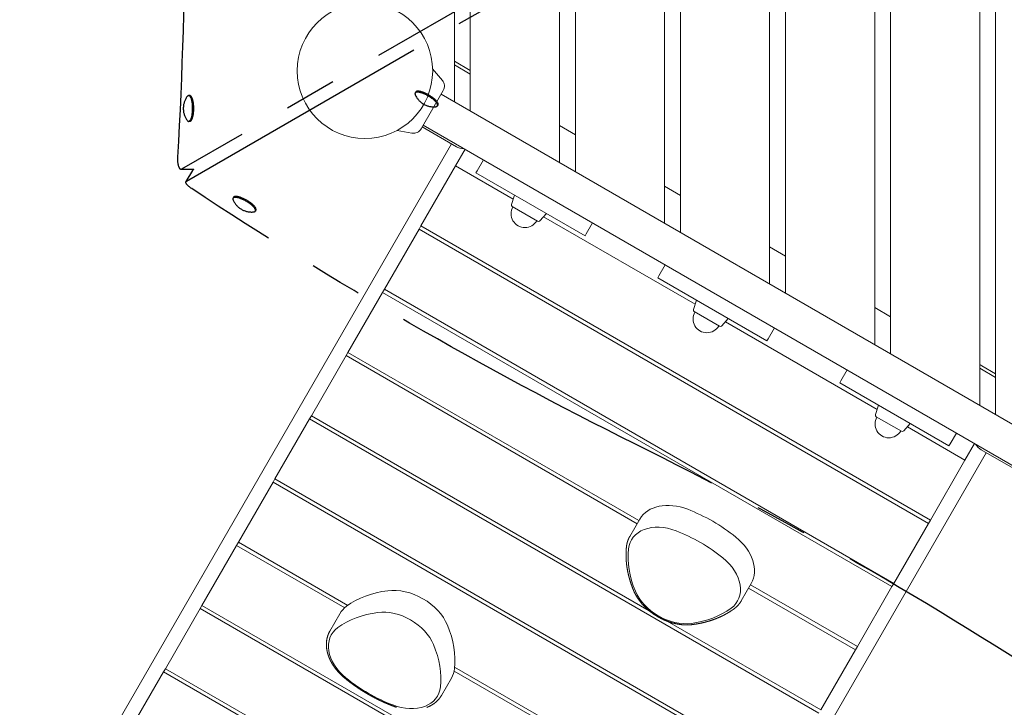
# Model space of a CAD drawing. Extents: x -7965 to 14176, y -5460 to 5113.
# Drawn here: x 5493 to 6430, y -1227 to -573 of the extents above; entities that cross this region are included whole.
import ezdxf

# ---------------------------------------------------------------- set-up
doc = ezdxf.new("R2010")
doc.units = 0
doc.header["$MEASUREMENT"] = 0
doc.linetypes.add('MITTE', pattern=[2, 1.25, -0.25, 0.25, -0.25])
doc.layers.add('B', color=3, linetype='Continuous')
doc.layers.add('DACH', color=4, linetype='MITTE')
doc.styles.add('KATALOG', font='Pluto Sans Light.otf')
doc.dimstyles.new('KATALOG', dxfattribs={"dimscale": 200, "dimtxt": 1.75, "dimasz": 1, "dimexe": 0, "dimexo": 0, "dimgap": 0.3, "dimtad": 1, "dimlfac": 0.001, "dimzin": 0, "dimtxsty": 'KATALOG', "dimblk1": 'KATPFEIL', "dimblk2": 'KATPFEIL', "dimsah": 1, "dimcen": 1, "dimse1": 1, "dimse2": 1, "dimclrd": 256, "dimclre": 256, "dimclrt": 3, "dimadec": 0, "dimazin": 0, "dimtfac": 1, "dimtmove": 0, "dimatfit": 3, "dimldrblk": 'KATPFEIL', "dimfxl": 0, "dimtvp": 1, "dimtolj": 1, "dimtzin": 0, "dimarcsym": 0})

# ---------------------------------------------------------------- blocks, each defined once
blk = doc.blocks.new('KATPFEIL')
at = {"layer": 'B', "ltscale": 1000}
for p, q in [((0, -1), (0, 1)), ((-1, 0), (0, 0)), ((1, 0), (0, 0))]:
    blk.add_line(p, q, dxfattribs=at)
blk = doc.blocks.new('*D17')
at = {"layer": 'B', "lineweight": -2, "transparency": 16777216}
blk.add_line((-7564.52, -5259.66), (12376.46, -5259.66), dxfattribs=at)
at = {"layer": 'DEFPOINTS', "color": 0, "transparency": 16777216}
for p in [(12576.46, 3495.93), (-7764.52, 2590.73), (12576.46, -5259.66)]:
    blk.add_point(p, dxfattribs=at)
at = {"layer": 'B', "lineweight": -2, "transparency": 16777216, "xscale": 200, "yscale": 200, "zscale": 200, "rotation": 180}
blk.add_blockref('KATPFEIL', (-7764.52, -5259.66), dxfattribs=at)
at = {"layer": 'B', "lineweight": -2, "transparency": 16777216, "xscale": 200, "yscale": 200, "zscale": 200}
blk.add_blockref('KATPFEIL', (12576.46, -5259.66), dxfattribs=at)
at = {"layer": 'B', "color": 3, "transparency": 16777216, "insert": (2405.97, -4978.34), "char_height": 350, "attachment_point": 5, "style": 'KATALOG'}
blk.add_mtext('\\A1;20,34', dxfattribs=at)
blk = doc.blocks.new('*D18')
at = {"layer": 'B', "lineweight": -2, "transparency": 16777216}
blk.add_line((-5761.5, -4659.66), (10879, -4659.66), dxfattribs=at)
at = {"layer": 'DEFPOINTS', "color": 0, "transparency": 16777216}
for p in [(11079, 2640.1), (-5961.5, 2015.96), (11079, -4659.66)]:
    blk.add_point(p, dxfattribs=at)
at = {"layer": 'B', "lineweight": -2, "transparency": 16777216, "xscale": 200, "yscale": 200, "zscale": 200, "rotation": 180}
blk.add_blockref('KATPFEIL', (-5961.5, -4659.66), dxfattribs=at)
at = {"layer": 'B', "lineweight": -2, "transparency": 16777216, "xscale": 200, "yscale": 200, "zscale": 200}
blk.add_blockref('KATPFEIL', (11079, -4659.66), dxfattribs=at)
at = {"layer": 'B', "color": 3, "transparency": 16777216, "insert": (2558.75, -4378.34), "char_height": 350, "attachment_point": 5, "style": 'KATALOG'}
blk.add_mtext('\\A1;17,04', dxfattribs=at)
blk = doc.blocks.new('*D19')
at = {"layer": 'B', "lineweight": -2, "transparency": 16777216}
blk.add_line((13376.46, -2164.16), (13376.46, 2856.4), dxfattribs=at)
at = {"layer": 'DEFPOINTS', "color": 0, "transparency": 16777216}
for p in [(10370.65, 3056.4), (13376.46, 3056.4), (728.74, -2364.16)]:
    blk.add_point(p, dxfattribs=at)
at = {"layer": 'B', "lineweight": -2, "transparency": 16777216, "xscale": 200, "yscale": 200, "zscale": 200}
for p, rotation in [((13376.46, 3056.4), 90), ((13376.46, -2364.16), 270)]:
    blk.add_blockref('KATPFEIL', p, dxfattribs=dict(at, rotation=rotation))
at = {"layer": 'B', "color": 3, "transparency": 16777216, "insert": (13095.14, 346.12), "char_height": 350, "attachment_point": 5, "rotation": 90, "style": 'KATALOG'}
blk.add_mtext('\\A1;5,42', dxfattribs=at)
blk = doc.blocks.new('*D20')
at = {"layer": 'B', "lineweight": -2, "transparency": 16777216}
blk.add_line((13976.46, -3659.66), (13976.46, 4712.93), dxfattribs=at)
at = {"layer": 'DEFPOINTS', "color": 0, "transparency": 16777216}
for p in [(10854.2, 4912.93), (13976.46, 4912.93), (728.74, -3859.66)]:
    blk.add_point(p, dxfattribs=at)
at = {"layer": 'B', "lineweight": -2, "transparency": 16777216, "xscale": 200, "yscale": 200, "zscale": 200}
for p, rotation in [((13976.46, 4912.93), 90), ((13976.46, -3859.66), 270)]:
    blk.add_blockref('KATPFEIL', p, dxfattribs=dict(at, rotation=rotation))
at = {"layer": 'B', "color": 3, "transparency": 16777216, "insert": (13695.14, 526.63), "char_height": 350, "attachment_point": 5, "rotation": 90, "style": 'KATALOG'}
blk.add_mtext('\\A1;8,77', dxfattribs=at)

msp = doc.modelspace()

# ---------------------------------------------------------------- linework, layer by layer
at = {"color": 0, "linetype": 'Continuous', "lineweight": 0}
for points in [[(6406.88, -939.495), (6406.88, 497.115)], [(6421.88, 505.775), (6421.88, -948.155)], [(6321.88, 448.04), (6321.88, -890.42)], [(6306.88, -881.76), (6306.88, 439.38)], [(6221.88, 390.305), (6221.88, -832.685)], [(6206.88, -824.025), (6206.88, 381.645)], [(6121.88, 332.57), (6121.88, -774.95)], [(6106.88, -766.29), (6106.88, 323.91)], [(6021.88, 274.835), (6021.88, -717.215)], [(6006.88, -708.555), (6006.88, 266.175)], [(5921.88, 217.1), (5921.88, -659.48)], [(5906.88, -650.82), (5906.88, 208.44)], [(5921.88, -620.798), (5906.88, -612.137)], [(5906.88, -615.601), (5921.88, -624.262)], [(5895.296, -630.29), (5886.031, -619.248)], [(5875.146, -676.377), (5896.146, -640.003)], [(5894.146, -643.468), (6458.794, -969.468)], [(5908.678, -693.427), (5876.146, -674.644)], [(5877.146, -672.912), (6441.794, -998.912)], [(6006.88, -673.336), (6021.88, -681.997)], [(5866.308, -680.497), (5852.113, -677.994)], [(5428.003, -1514.85), (5903.859, -690.644)], [(5916.983, -695.912), (5907.857, -711.719)], [(5874.873, -768.849), (5907.857, -711.719)], [(5907.857, -711.719), (5962.705, -743.386)], [(5934.303, -705.912), (5928.29, -716.328)], [(5927.178, -718.253), (5928.29, -716.328)], [(6031.101, -778.253), (5927.178, -718.253)], [(6106.88, -731.071), (6121.88, -739.732)], [(5961.074, -748.339), (5963.984, -739.503)], [(5961.861, -750.402), (5985.919, -764.291)], [(5988.099, -763.941), (5994.295, -757.003)], [(5991.572, -760.052), (6135.911, -843.386)], [(6038.226, -765.912), (6032.213, -776.328)], [(5840.122, -829.04), (5873.105, -771.91)], [(5874.873, -768.849), (5873.105, -771.91)], [(5873.105, -771.91), (6358.08, -1051.91)], [(6359.847, -1048.849), (5874.873, -768.849)], [(6031.101, -778.253), (6032.213, -776.328)], [(6206.88, -788.807), (6221.88, -797.467)], [(6107.508, -805.912), (6101.495, -816.328)], [(6100.383, -818.253), (6101.495, -816.328)], [(6204.307, -878.253), (6100.383, -818.253)], [(5805.37, -889.231), (5838.354, -832.102)], [(5840.122, -829.04), (5838.354, -832.102)], [(5838.354, -832.102), (6323.328, -1112.102)], [(6325.096, -1109.04), (5840.122, -829.04)], [(6134.279, -848.339), (6137.19, -839.503)], [(6135.066, -850.402), (6159.124, -864.291)], [(6306.88, -846.542), (6321.88, -855.202)], [(6161.304, -863.941), (6167.5, -857.003)], [(6164.777, -860.052), (6309.116, -943.386)], [(6211.432, -865.912), (6205.418, -876.328)], [(6204.307, -878.253), (6205.418, -876.328)], [(5805.37, -889.231), (5803.603, -892.293)], [(6082.434, -1049.194), (5805.37, -889.231)], [(5770.619, -949.422), (5803.603, -892.293)], [(5803.603, -892.293), (6080.666, -1052.256)], [(6280.714, -905.912), (6274.7, -916.328)], [(6408.72, -901.875), (6406.88, -900.812)], [(6406.88, -904.277), (6421.88, -912.937)], [(6408.72, -901.875), (6421.88, -909.473)], [(6273.589, -918.253), (6274.7, -916.328)], [(6377.512, -978.253), (6273.589, -918.253)], [(6307.484, -948.339), (6310.395, -939.503)], [(5735.868, -1009.613), (5768.851, -952.484)], [(5770.619, -949.422), (5768.851, -952.484)], [(5768.851, -952.484), (6253.826, -1232.484)], [(6092.227, -1135.102), (5770.619, -949.422)], [(6308.271, -950.402), (6332.329, -964.291)], [(6334.509, -963.941), (6340.706, -957.003)], [(6337.982, -960.052), (6392.831, -991.719)], [(6384.637, -965.912), (6378.623, -976.328)], [(6377.512, -978.253), (6378.623, -976.328)], [(6401.957, -975.912), (6392.831, -991.719)], [(6440.794, -1000.644), (6408.262, -981.862)], [(5937.226, -1808.85), (6413.081, -984.644)], [(6392.831, -991.719), (6359.847, -1048.849)], [(5735.868, -1009.613), (5734.1, -1012.675)], [(6220.842, -1289.613), (5735.868, -1009.613)], [(5701.116, -1069.804), (5734.1, -1012.675)], [(5734.1, -1012.675), (6219.074, -1292.675)], [(6083.237, -1047.803), (6073.691, -1064.337)], [(6359.847, -1048.849), (6358.08, -1051.91)], [(6358.08, -1051.91), (6325.096, -1109.04)], [(6070.558, -1074.031), (6070.577, -1073.868), (6070.596, -1073.707), (6070.616, -1073.545), (6070.637, -1073.384), (6070.66, -1073.222), (6070.683, -1073.062), (6070.707, -1072.901), (6070.732, -1072.741), (6070.758, -1072.581), (6070.785, -1072.421), (6070.814, -1072.261), (6070.843, -1072.102), (6070.873, -1071.943), (6070.904, -1071.785), (6070.936, -1071.626), (6070.969, -1071.468), (6071.003, -1071.311), (6071.038, -1071.153), (6071.074, -1070.996), (6071.111, -1070.84), (6071.149, -1070.683), (6071.187, -1070.527), (6071.227, -1070.372), (6071.268, -1070.216), (6071.31, -1070.061), (6071.353, -1069.907), (6071.396, -1069.752), (6071.441, -1069.598), (6071.487, -1069.445), (6071.534, -1069.292), (6071.581, -1069.139), (6071.63, -1068.986), (6071.68, -1068.834), (6071.73, -1068.683), (6071.782, -1068.531), (6071.834, -1068.38), (6071.888, -1068.23), (6071.942, -1068.08), (6071.997, -1067.93), (6072.054, -1067.781), (6072.111, -1067.632), (6072.169, -1067.484), (6072.229, -1067.336), (6072.289, -1067.188), (6072.35, -1067.041), (6072.412, -1066.895), (6072.475, -1066.749), (6072.539, -1066.603), (6072.604, -1066.458), (6072.67, -1066.313), (6072.737, -1066.169), (6072.805, -1066.025), (6072.873, -1065.881), (6072.943, -1065.738), (6073.014, -1065.596), (6073.085, -1065.454), (6073.158, -1065.313), (6073.231, -1065.172), (6073.306, -1065.031), (6073.381, -1064.891), (6073.457, -1064.752), (6073.534, -1064.613), (6073.612, -1064.475), (6073.691, -1064.337)], [(5666.365, -1129.995), (5699.349, -1072.866)], [(5701.116, -1069.804), (5699.349, -1072.866)], [(5699.349, -1072.866), (5802.286, -1132.297)], [(5805.305, -1129.958), (5701.116, -1069.804)], [(6077.31, -1115.749), (6077.242, -1115.584), (6077.174, -1115.419), (6077.106, -1115.254), (6077.038, -1115.089), (6076.971, -1114.924), (6076.904, -1114.759), (6076.838, -1114.594), (6076.772, -1114.429), (6076.706, -1114.264), (6076.64, -1114.098), (6076.575, -1113.933), (6076.51, -1113.768), (6076.446, -1113.603), (6076.381, -1113.438), (6076.317, -1113.272), (6076.254, -1113.107), (6076.19, -1112.942), (6076.127, -1112.776), (6076.065, -1112.611), (6076.002, -1112.446), (6075.94, -1112.28), (6075.879, -1112.115), (6075.817, -1111.95), (6075.756, -1111.784), (6075.695, -1111.619), (6075.635, -1111.453), (6075.575, -1111.288), (6075.515, -1111.123), (6075.455, -1110.957), (6075.396, -1110.792), (6075.337, -1110.626), (6075.279, -1110.461), (6075.221, -1110.295), (6075.163, -1110.13), (6075.105, -1109.964), (6075.048, -1109.799), (6074.991, -1109.633), (6074.934, -1109.467), (6074.878, -1109.302), (6074.822, -1109.136), (6074.767, -1108.971), (6074.711, -1108.805), (6074.656, -1108.64), (6074.602, -1108.474), (6074.547, -1108.308), (6074.493, -1108.143), (6074.44, -1107.977), (6074.386, -1107.812), (6074.333, -1107.646), (6074.28, -1107.48), (6074.228, -1107.315), (6074.176, -1107.149), (6074.124, -1106.983), (6074.073, -1106.818), (6074.022, -1106.652), (6073.971, -1106.487), (6073.921, -1106.321), (6073.87, -1106.155), (6073.821, -1105.99), (6073.771, -1105.824), (6073.722, -1105.659), (6073.673, -1105.493), (6073.625, -1105.327), (6073.577, -1105.162), (6073.529, -1104.996), (6073.481, -1104.831), (6073.434, -1104.665), (6073.387, -1104.499), (6073.341, -1104.334), (6073.295, -1104.168), (6073.249, -1104.003), (6073.203, -1103.837), (6073.158, -1103.672), (6073.113, -1103.506), (6073.069, -1103.341), (6073.024, -1103.175), (6072.981, -1103.009), (6072.937, -1102.844), (6072.894, -1102.679), (6072.851, -1102.513), (6072.808, -1102.348), (6072.766, -1102.182), (6072.724, -1102.017), (6072.683, -1101.851), (6072.641, -1101.686), (6072.601, -1101.521), (6072.56, -1101.355), (6072.52, -1101.19), (6072.48, -1101.024), (6072.44, -1100.859), (6072.401, -1100.694), (6072.362, -1100.529), (6072.323, -1100.363), (6072.285, -1100.198), (6072.247, -1100.033), (6072.21, -1099.868), (6072.172, -1099.702), (6072.136, -1099.537), (6072.099, -1099.372), (6072.063, -1099.207), (6072.027, -1099.042), (6071.991, -1098.877), (6071.956, -1098.712), (6071.921, -1098.547), (6071.886, -1098.382), (6071.852, -1098.217), (6071.818, -1098.052), (6071.785, -1097.887), (6071.751, -1097.722), (6071.718, -1097.557), (6071.686, -1097.392), (6071.654, -1097.227), (6071.622, -1097.063), (6071.59, -1096.898), (6071.559, -1096.733), (6071.528, -1096.568), (6071.497, -1096.404), (6071.467, -1096.239), (6071.437, -1096.074), (6071.408, -1095.91), (6071.379, -1095.745), (6071.35, -1095.581), (6071.321, -1095.416), (6071.293, -1095.252), (6071.265, -1095.087), (6071.237, -1094.923), (6071.21, -1094.759), (6071.183, -1094.594), (6071.157, -1094.43), (6071.131, -1094.266), (6071.105, -1094.102), (6071.079, -1093.937), (6071.054, -1093.773), (6071.029, -1093.609), (6071.005, -1093.445), (6070.98, -1093.281), (6070.957, -1093.117), (6070.933, -1092.953), (6070.91, -1092.789), (6070.887, -1092.625), (6070.865, -1092.462), (6070.843, -1092.298), (6070.821, -1092.134), (6070.799, -1091.97), (6070.778, -1091.807), (6070.757, -1091.643), (6070.737, -1091.48), (6070.717, -1091.316), (6070.697, -1091.153), (6070.678, -1090.989), (6070.659, -1090.826), (6070.64, -1090.662), (6070.621, -1090.499), (6070.603, -1090.336), (6070.586, -1090.173), (6070.568, -1090.01), (6070.551, -1089.847), (6070.534, -1089.684), (6070.518, -1089.521), (6070.502, -1089.358), (6070.486, -1089.195), (6070.471, -1089.032), (6070.456, -1088.869), (6070.441, -1088.706), (6070.427, -1088.544), (6070.413, -1088.381), (6070.399, -1088.219), (6070.386, -1088.056), (6070.373, -1087.894), (6070.36, -1087.731), (6070.348, -1087.569), (6070.336, -1087.407), (6070.325, -1087.244), (6070.313, -1087.082), (6070.302, -1086.92), (6070.292, -1086.758), (6070.282, -1086.596), (6070.272, -1086.434), (6070.262, -1086.272), (6070.253, -1086.111), (6070.244, -1085.949), (6070.236, -1085.787), (6070.227, -1085.626), (6070.22, -1085.464), (6070.212, -1085.303), (6070.205, -1085.141), (6070.198, -1084.98), (6070.192, -1084.818), (6070.186, -1084.657), (6070.18, -1084.496), (6070.174, -1084.335), (6070.169, -1084.174), (6070.164, -1084.013), (6070.16, -1083.852), (6070.156, -1083.691), (6070.152, -1083.531), (6070.149, -1083.37), (6070.146, -1083.209), (6070.143, -1083.049), (6070.141, -1082.888), (6070.139, -1082.728), (6070.137, -1082.567), (6070.136, -1082.407), (6070.135, -1082.247), (6070.134, -1082.087), (6070.134, -1081.927), (6070.134, -1081.767), (6070.134, -1081.607), (6070.135, -1081.447), (6070.136, -1081.287), (6070.138, -1081.128), (6070.139, -1080.968), (6070.142, -1080.809), (6070.144, -1080.649), (6070.147, -1080.49), (6070.15, -1080.331), (6070.153, -1080.171), (6070.157, -1080.012), (6070.161, -1079.853), (6070.166, -1079.694), (6070.171, -1079.536), (6070.176, -1079.377), (6070.182, -1079.218), (6070.188, -1079.059), (6070.194, -1078.901), (6070.2, -1078.742), (6070.207, -1078.584), (6070.215, -1078.426), (6070.222, -1078.268), (6070.23, -1078.11), (6070.238, -1077.951), (6070.247, -1077.794), (6070.256, -1077.636), (6070.265, -1077.478), (6070.275, -1077.32), (6070.285, -1077.163), (6070.296, -1077.005), (6070.306, -1076.848), (6070.317, -1076.69), (6070.329, -1076.533), (6070.341, -1076.376), (6070.353, -1076.219), (6070.365, -1076.062), (6070.378, -1075.905), (6070.391, -1075.749), (6070.404, -1075.592), (6070.418, -1075.435), (6070.432, -1075.279), (6070.447, -1075.122), (6070.462, -1074.966), (6070.477, -1074.81), (6070.493, -1074.654), (6070.508, -1074.498), (6070.525, -1074.342), (6070.541, -1074.186), (6070.558, -1074.031)], [(6189.407, -1109.1), (6179.861, -1125.634)], [(6186.837, -1113.553), (6288.577, -1172.293)], [(6290.345, -1169.231), (6188.604, -1110.491)], [(6323.328, -1112.102), (6290.345, -1169.231)], [(6325.096, -1109.04), (6323.328, -1112.102)], [(6133.528, -1148.206), (6133.281, -1148.238), (6133.034, -1148.268), (6132.786, -1148.296), (6132.538, -1148.323), (6132.289, -1148.348), (6132.039, -1148.372), (6131.789, -1148.395), (6131.538, -1148.416), (6131.287, -1148.435), (6131.035, -1148.453), (6130.783, -1148.47), (6130.53, -1148.485), (6130.277, -1148.498), (6130.023, -1148.511), (6129.769, -1148.521), (6129.514, -1148.53), (6129.259, -1148.538), (6129.003, -1148.544), (6128.747, -1148.549), (6128.49, -1148.552), (6128.233, -1148.554), (6127.976, -1148.555), (6127.718, -1148.554), (6127.46, -1148.551), (6127.201, -1148.547), (6126.942, -1148.542), (6126.683, -1148.535), (6126.423, -1148.526), (6126.163, -1148.516), (6125.903, -1148.505), (6125.642, -1148.492), (6125.381, -1148.478), (6125.12, -1148.462), (6124.858, -1148.445), (6124.597, -1148.427), (6124.334, -1148.407), (6124.072, -1148.385), (6123.809, -1148.363), (6123.546, -1148.338), (6123.283, -1148.312), (6123.02, -1148.285), (6122.756, -1148.257), (6122.492, -1148.227), (6122.228, -1148.195), (6121.964, -1148.162), (6121.7, -1148.128), (6121.435, -1148.092), (6121.17, -1148.055), (6120.906, -1148.016), (6120.641, -1147.976), (6120.375, -1147.934), (6120.11, -1147.891), (6119.845, -1147.847), (6119.579, -1147.801), (6119.314, -1147.754), (6119.048, -1147.705), (6118.783, -1147.655), (6118.517, -1147.604), (6118.251, -1147.551), (6117.985, -1147.497), (6117.719, -1147.441), (6117.454, -1147.384), (6117.188, -1147.326), (6116.922, -1147.266), (6116.656, -1147.205), (6116.39, -1147.142), (6116.124, -1147.078), (6115.859, -1147.013), (6115.593, -1146.947), (6115.327, -1146.879), (6115.062, -1146.809), (6114.796, -1146.738), (6114.531, -1146.666), (6114.266, -1146.593), (6114, -1146.518), (6113.735, -1146.442), (6113.471, -1146.364), (6113.206, -1146.286), (6112.941, -1146.206), (6112.677, -1146.124), (6112.412, -1146.041), (6112.148, -1145.957), (6111.884, -1145.872), (6111.621, -1145.785), (6111.357, -1145.697), (6111.094, -1145.607), (6110.831, -1145.517), (6110.568, -1145.425), (6110.306, -1145.331), (6110.043, -1145.237), (6109.781, -1145.141), (6109.52, -1145.044), (6109.258, -1144.945), (6108.997, -1144.846), (6108.736, -1144.745), (6108.476, -1144.642), (6108.216, -1144.539), (6107.956, -1144.434), (6107.697, -1144.328), (6107.438, -1144.22), (6107.179, -1144.112), (6106.921, -1144.002), (6106.663, -1143.891), (6106.405, -1143.778), (6106.148, -1143.665), (6105.891, -1143.55), (6105.635, -1143.434), (6105.379, -1143.316), (6105.124, -1143.198), (6104.869, -1143.078), (6104.615, -1142.957), (6104.361, -1142.835), (6104.107, -1142.711), (6103.854, -1142.587), (6103.602, -1142.461), (6103.35, -1142.334), (6103.099, -1142.206), (6102.848, -1142.077), (6102.597, -1141.946), (6102.348, -1141.815), (6102.099, -1141.682), (6101.85, -1141.548), (6101.602, -1141.413), (6101.355, -1141.277), (6101.108, -1141.14), (6100.862, -1141.001), (6100.616, -1140.862), (6100.371, -1140.721), (6100.127, -1140.579), (6099.883, -1140.436), (6099.64, -1140.292), (6099.398, -1140.147), (6099.156, -1140.001), (6098.915, -1139.854), (6098.675, -1139.706), (6098.435, -1139.556), (6098.196, -1139.406), (6097.958, -1139.254), (6097.721, -1139.102), (6097.484, -1138.948), (6097.248, -1138.793), (6097.013, -1138.637), (6096.779, -1138.481), (6096.545, -1138.323), (6096.313, -1138.164), (6096.081, -1138.004), (6095.85, -1137.843), (6095.619, -1137.681), (6095.39, -1137.519), (6095.161, -1137.355), (6094.933, -1137.19), (6094.706, -1137.024), (6094.48, -1136.857), (6094.255, -1136.689), (6094.031, -1136.521), (6093.807, -1136.351), (6093.585, -1136.18), (6093.363, -1136.009), (6093.143, -1135.836), (6092.923, -1135.662), (6092.704, -1135.488), (6092.486, -1135.313), (6092.269, -1135.136), (6092.053, -1134.959), (6091.838, -1134.781), (6091.624, -1134.602), (6091.411, -1134.422), (6091.199, -1134.242), (6090.988, -1134.06), (6090.778, -1133.878), (6090.569, -1133.694), (6090.361, -1133.51), (6090.154, -1133.325), (6089.948, -1133.14), (6089.743, -1132.953), (6089.539, -1132.765), (6089.336, -1132.577), (6089.135, -1132.388), (6088.934, -1132.198), (6088.734, -1132.008), (6088.536, -1131.816), (6088.339, -1131.624), (6088.142, -1131.431), (6087.947, -1131.237), (6087.753, -1131.043), (6087.56, -1130.847), (6087.369, -1130.651), (6087.178, -1130.454), (6086.989, -1130.257), (6086.8, -1130.059), (6086.613, -1129.86), (6086.427, -1129.66), (6086.243, -1129.46), (6086.059, -1129.259), (6085.877, -1129.057), (6085.696, -1128.855), (6085.516, -1128.652), (6085.337, -1128.448), (6085.16, -1128.243), (6084.984, -1128.038), (6084.809, -1127.833), (6084.635, -1127.626), (6084.463, -1127.419), (6084.292, -1127.212), (6084.122, -1127.003), (6083.953, -1126.795), (6083.786, -1126.585), (6083.62, -1126.375), (6083.456, -1126.164), (6083.292, -1125.953), (6083.13, -1125.741), (6082.97, -1125.529), (6082.811, -1125.316), (6082.653, -1125.103), (6082.496, -1124.889), (6082.341, -1124.674), (6082.187, -1124.459), (6082.034, -1124.244), (6081.883, -1124.028), (6081.733, -1123.811), (6081.585, -1123.594), (6081.438, -1123.376), (6081.292, -1123.158), (6081.148, -1122.94), (6081.005, -1122.721), (6080.864, -1122.502), (6080.724, -1122.282), (6080.585, -1122.062), (6080.448, -1121.841), (6080.313, -1121.62), (6080.178, -1121.398), (6080.046, -1121.176), (6079.914, -1120.954), (6079.784, -1120.731), (6079.656, -1120.508), (6079.529, -1120.285), (6079.404, -1120.061), (6079.28, -1119.837), (6079.157, -1119.612), (6079.036, -1119.387), (6078.917, -1119.162), (6078.799, -1118.936), (6078.683, -1118.711), (6078.568, -1118.484), (6078.454, -1118.258), (6078.342, -1118.031), (6078.232, -1117.804), (6078.123, -1117.577), (6078.016, -1117.349), (6077.911, -1117.121), (6077.807, -1116.893), (6077.704, -1116.665), (6077.603, -1116.436), (6077.504, -1116.207), (6077.406, -1115.978), (6077.31, -1115.749)], [(5631.614, -1190.186), (5664.597, -1133.057)], [(5666.365, -1129.995), (5664.597, -1133.057)], [(5664.597, -1133.057), (6149.571, -1413.057)], [(6151.339, -1409.995), (5666.365, -1129.995)], [(6173.033, -1133.194), (6172.907, -1133.287), (6172.78, -1133.379), (6172.653, -1133.471), (6172.526, -1133.563), (6172.399, -1133.654), (6172.271, -1133.746), (6172.143, -1133.837), (6172.015, -1133.927), (6171.886, -1134.018), (6171.758, -1134.108), (6171.629, -1134.198), (6171.5, -1134.288), (6171.37, -1134.378), (6171.241, -1134.467), (6171.111, -1134.556), (6170.98, -1134.644), (6170.85, -1134.733), (6170.719, -1134.821), (6170.588, -1134.909), (6170.457, -1134.997), (6170.326, -1135.084), (6170.194, -1135.172), (6170.062, -1135.259), (6169.93, -1135.345), (6169.797, -1135.432), (6169.665, -1135.518), (6169.532, -1135.604), (6169.399, -1135.69), (6169.265, -1135.775), (6169.131, -1135.86), (6168.997, -1135.945), (6168.863, -1136.03), (6168.729, -1136.114), (6168.594, -1136.199), (6168.459, -1136.282), (6168.324, -1136.366), (6168.189, -1136.449), (6168.053, -1136.533), (6167.917, -1136.615), (6167.781, -1136.698), (6167.645, -1136.78), (6167.508, -1136.863), (6167.371, -1136.944), (6167.234, -1137.026), (6167.097, -1137.107), (6166.959, -1137.188), (6166.822, -1137.269), (6166.684, -1137.35), (6166.545, -1137.43), (6166.407, -1137.51), (6166.268, -1137.59), (6166.129, -1137.669), (6165.99, -1137.749), (6165.85, -1137.828), (6165.711, -1137.906), (6165.571, -1137.985), (6165.431, -1138.063), (6165.29, -1138.141), (6165.15, -1138.219), (6165.009, -1138.296), (6164.868, -1138.373), (6164.726, -1138.45), (6164.585, -1138.527), (6164.443, -1138.603), (6164.301, -1138.679), (6164.159, -1138.755), (6164.016, -1138.831), (6163.874, -1138.906), (6163.731, -1138.981), (6163.588, -1139.056), (6163.444, -1139.13), (6163.301, -1139.204), (6163.157, -1139.278), (6163.013, -1139.352), (6162.869, -1139.426), (6162.724, -1139.499), (6162.579, -1139.572), (6162.434, -1139.644), (6162.289, -1139.717), (6162.144, -1139.789), (6161.998, -1139.861), (6161.852, -1139.932), (6161.706, -1140.004), (6161.56, -1140.075), (6161.414, -1140.146), (6161.267, -1140.216), (6161.12, -1140.286), (6160.973, -1140.356), (6160.825, -1140.426), (6160.678, -1140.496), (6160.53, -1140.565), (6160.382, -1140.634), (6160.234, -1140.702), (6160.085, -1140.771), (6159.936, -1140.839), (6159.788, -1140.907), (6159.638, -1140.974), (6159.489, -1141.042), (6159.34, -1141.109), (6159.19, -1141.175), (6159.04, -1141.242), (6158.89, -1141.308), (6158.739, -1141.374), (6158.589, -1141.44), (6158.438, -1141.505), (6158.287, -1141.57), (6158.136, -1141.635), (6157.984, -1141.7), (6157.832, -1141.764), (6157.681, -1141.828), (6157.529, -1141.892), (6157.376, -1141.956), (6157.224, -1142.019), (6157.071, -1142.082), (6156.918, -1142.145), (6156.765, -1142.207), (6156.612, -1142.269), (6156.458, -1142.331), (6156.304, -1142.393), (6156.151, -1142.454), (6155.996, -1142.515), (6155.842, -1142.576), (6155.688, -1142.636), (6155.533, -1142.697), (6155.378, -1142.757), (6155.223, -1142.816), (6155.067, -1142.876), (6154.912, -1142.935), (6154.756, -1142.994), (6154.6, -1143.052), (6154.444, -1143.111), (6154.288, -1143.169), (6154.131, -1143.227), (6153.974, -1143.284), (6153.817, -1143.341), (6153.66, -1143.398), (6153.503, -1143.455), (6153.346, -1143.511), (6153.188, -1143.568), (6153.03, -1143.623), (6152.872, -1143.679), (6152.714, -1143.734), (6152.555, -1143.789), (6152.396, -1143.844), (6152.237, -1143.899), (6152.078, -1143.953), (6151.919, -1144.007), (6151.76, -1144.06), (6151.6, -1144.114), (6151.44, -1144.167), (6151.28, -1144.22), (6151.12, -1144.272), (6150.96, -1144.325), (6150.799, -1144.377), (6150.638, -1144.428), (6150.477, -1144.48), (6150.316, -1144.531), (6150.155, -1144.582), (6149.993, -1144.632), (6149.832, -1144.683), (6149.67, -1144.733), (6149.508, -1144.783), (6149.346, -1144.832), (6149.183, -1144.881), (6149.021, -1144.93), (6148.858, -1144.979), (6148.695, -1145.027), (6148.532, -1145.075), (6148.368, -1145.123), (6148.205, -1145.171), (6148.041, -1145.218), (6147.877, -1145.265), (6147.713, -1145.312), (6147.549, -1145.358), (6147.385, -1145.404), (6147.22, -1145.45), (6147.055, -1145.496), (6146.89, -1145.541), (6146.725, -1145.586), (6146.56, -1145.631), (6146.395, -1145.675), (6146.229, -1145.719), (6146.063, -1145.763), (6145.897, -1145.807), (6145.731, -1145.85), (6145.565, -1145.893), (6145.398, -1145.936), (6145.232, -1145.979), (6145.065, -1146.021), (6144.898, -1146.063), (6144.731, -1146.105), (6144.563, -1146.146), (6144.396, -1146.187), (6144.228, -1146.228), (6144.061, -1146.268), (6143.893, -1146.309), (6143.724, -1146.349), (6143.556, -1146.388), (6143.388, -1146.428), (6143.219, -1146.467), (6143.05, -1146.506), (6142.881, -1146.544), (6142.712, -1146.583), (6142.543, -1146.621), (6142.373, -1146.658), (6142.204, -1146.696), (6142.034, -1146.733), (6141.864, -1146.77), (6141.694, -1146.806), (6141.523, -1146.843), (6141.353, -1146.879), (6141.182, -1146.914), (6141.012, -1146.95), (6140.841, -1146.985), (6140.67, -1147.02), (6140.499, -1147.055), (6140.327, -1147.089), (6140.156, -1147.123), (6139.984, -1147.157), (6139.812, -1147.19), (6139.64, -1147.223), (6139.468, -1147.256), (6139.296, -1147.289), (6139.123, -1147.321), (6138.951, -1147.353), (6138.778, -1147.385), (6138.605, -1147.417), (6138.432, -1147.448), (6138.259, -1147.479), (6138.086, -1147.509), (6137.912, -1147.54), (6137.738, -1147.57), (6137.565, -1147.6), (6137.391, -1147.629), (6137.217, -1147.658), (6137.042, -1147.687), (6136.868, -1147.716), (6136.694, -1147.744), (6136.519, -1147.772), (6136.344, -1147.8), (6136.169, -1147.828), (6135.994, -1147.855), (6135.819, -1147.882), (6135.643, -1147.909), (6135.468, -1147.935), (6135.292, -1147.961), (6135.116, -1147.987), (6134.941, -1148.012), (6134.764, -1148.038), (6134.588, -1148.063), (6134.412, -1148.087), (6134.235, -1148.112), (6134.059, -1148.136), (6133.882, -1148.16), (6133.705, -1148.183), (6133.528, -1148.206)], [(6179.861, -1125.634), (6179.782, -1125.772), (6179.701, -1125.908), (6179.619, -1126.045), (6179.536, -1126.18), (6179.453, -1126.316), (6179.368, -1126.45), (6179.283, -1126.584), (6179.197, -1126.718), (6179.11, -1126.851), (6179.022, -1126.983), (6178.933, -1127.115), (6178.843, -1127.246), (6178.752, -1127.377), (6178.661, -1127.507), (6178.568, -1127.636), (6178.475, -1127.765), (6178.381, -1127.893), (6178.286, -1128.021), (6178.19, -1128.148), (6178.093, -1128.275), (6177.996, -1128.401), (6177.897, -1128.526), (6177.798, -1128.65), (6177.697, -1128.775), (6177.596, -1128.898), (6177.495, -1129.021), (6177.392, -1129.143), (6177.288, -1129.264), (6177.184, -1129.385), (6177.079, -1129.506), (6176.973, -1129.625), (6176.866, -1129.744), (6176.758, -1129.863), (6176.649, -1129.98), (6176.54, -1130.097), (6176.43, -1130.214), (6176.319, -1130.329), (6176.207, -1130.444), (6176.095, -1130.559), (6175.981, -1130.672), (6175.867, -1130.786), (6175.752, -1130.898), (6175.637, -1131.01), (6175.52, -1131.121), (6175.403, -1131.231), (6175.285, -1131.341), (6175.166, -1131.45), (6175.047, -1131.558), (6174.926, -1131.665), (6174.805, -1131.772), (6174.683, -1131.878), (6174.561, -1131.984), (6174.438, -1132.089), (6174.314, -1132.193), (6174.189, -1132.296), (6174.063, -1132.399), (6173.937, -1132.501), (6173.81, -1132.602), (6173.682, -1132.703), (6173.554, -1132.802), (6173.425, -1132.902), (6173.295, -1133), (6173.164, -1133.098), (6173.033, -1133.194)], [(5797.706, -1137.911), (5788.16, -1154.445)], [(6255.593, -1229.422), (6109.309, -1144.965)], [(5802.643, -1199.442), (5802.466, -1199.297), (5802.289, -1199.152), (5802.114, -1199.007), (5801.939, -1198.861), (5801.764, -1198.714), (5801.59, -1198.567), (5801.417, -1198.419), (5801.245, -1198.27), (5801.073, -1198.121), (5800.902, -1197.972), (5800.732, -1197.822), (5800.562, -1197.671), (5800.393, -1197.519), (5800.225, -1197.368), (5800.057, -1197.215), (5799.89, -1197.062), (5799.724, -1196.909), (5799.558, -1196.755), (5799.393, -1196.6), (5799.229, -1196.445), (5799.066, -1196.289), (5798.903, -1196.133), (5798.742, -1195.976), (5798.581, -1195.819), (5798.42, -1195.661), (5798.26, -1195.503), (5798.102, -1195.344), (5797.943, -1195.185), (5797.786, -1195.025), (5797.629, -1194.865), (5797.474, -1194.704), (5797.319, -1194.543), (5797.164, -1194.381), (5797.011, -1194.219), (5796.858, -1194.056), (5796.706, -1193.893), (5796.555, -1193.729), (5796.405, -1193.565), (5796.255, -1193.4), (5796.106, -1193.235), (5795.958, -1193.07), (5795.811, -1192.904), (5795.665, -1192.738), (5795.52, -1192.571), (5795.375, -1192.403), (5795.231, -1192.236), (5795.088, -1192.068), (5794.946, -1191.899), (5794.805, -1191.73), (5794.664, -1191.561), (5794.525, -1191.391), (5794.386, -1191.221), (5794.248, -1191.05), (5794.111, -1190.879), (5793.975, -1190.707), (5793.84, -1190.536), (5793.706, -1190.363), (5793.572, -1190.191), (5793.439, -1190.018), (5793.308, -1189.844), (5793.177, -1189.671), (5793.047, -1189.497), (5792.918, -1189.322), (5792.79, -1189.147), (5792.662, -1188.972), (5792.536, -1188.797), (5792.411, -1188.621), (5792.286, -1188.444), (5792.163, -1188.268), (5792.04, -1188.091), (5791.918, -1187.914), (5791.797, -1187.736), (5791.677, -1187.558), (5791.558, -1187.38), (5791.44, -1187.202), (5791.323, -1187.023), (5791.207, -1186.844), (5791.092, -1186.664), (5790.978, -1186.485), (5790.864, -1186.305), (5790.752, -1186.124), (5790.641, -1185.944), (5790.53, -1185.763), (5790.421, -1185.582), (5790.312, -1185.4), (5790.205, -1185.219), (5790.098, -1185.037), (5789.993, -1184.854), (5789.888, -1184.672), (5789.785, -1184.489), (5789.682, -1184.306), (5789.58, -1184.123), (5789.48, -1183.94), (5789.38, -1183.756), (5789.282, -1183.572), (5789.184, -1183.388), (5789.088, -1183.204), (5788.992, -1183.019), (5788.897, -1182.835), (5788.804, -1182.65), (5788.711, -1182.464), (5788.62, -1182.279), (5788.53, -1182.094), (5788.44, -1181.908), (5788.352, -1181.722), (5788.265, -1181.536), (5788.178, -1181.349), (5788.093, -1181.163), (5788.009, -1180.976), (5787.926, -1180.79), (5787.844, -1180.603), (5787.763, -1180.416), (5787.683, -1180.228), (5787.604, -1180.041), (5787.526, -1179.853), (5787.449, -1179.666), (5787.374, -1179.478), (5787.299, -1179.29), (5787.225, -1179.102), (5787.153, -1178.914), (5787.082, -1178.726), (5787.011, -1178.537), (5786.942, -1178.349), (5786.874, -1178.16), (5786.807, -1177.972), (5786.741, -1177.783), (5786.676, -1177.594), (5786.612, -1177.405), (5786.55, -1177.216), (5786.488, -1177.027), (5786.428, -1176.838), (5786.368, -1176.649), (5786.31, -1176.46), (5786.253, -1176.271), (5786.197, -1176.081), (5786.142, -1175.892), (5786.088, -1175.703), (5786.035, -1175.513), (5785.984, -1175.324), (5785.934, -1175.134), (5785.884, -1174.945), (5785.836, -1174.755), (5785.789, -1174.566), (5785.743, -1174.376), (5785.699, -1174.187), (5785.655, -1173.997), (5785.613, -1173.808), (5785.571, -1173.618), (5785.531, -1173.429), (5785.492, -1173.24), (5785.454, -1173.05), (5785.418, -1172.861), (5785.382, -1172.671), (5785.348, -1172.482), (5785.315, -1172.293), (5785.283, -1172.104), (5785.252, -1171.915), (5785.222, -1171.726), (5785.194, -1171.537), (5785.166, -1171.348), (5785.14, -1171.159), (5785.115, -1170.97), (5785.091, -1170.782), (5785.069, -1170.593), (5785.047, -1170.405), (5785.027, -1170.216), (5785.008, -1170.028), (5784.99, -1169.84), (5784.974, -1169.652), (5784.958, -1169.464), (5784.944, -1169.277), (5784.931, -1169.089), (5784.919, -1168.902), (5784.908, -1168.714), (5784.898, -1168.527), (5784.89, -1168.34), (5784.883, -1168.154), (5784.877, -1167.967), (5784.872, -1167.781), (5784.869, -1167.594), (5784.866, -1167.408), (5784.865, -1167.223), (5784.865, -1167.037), (5784.867, -1166.852), (5784.869, -1166.666), (5784.873, -1166.481), (5784.878, -1166.297), (5784.884, -1166.112), (5784.891, -1165.928), (5784.9, -1165.744), (5784.91, -1165.56), (5784.921, -1165.377), (5784.933, -1165.193), (5784.946, -1165.01), (5784.961, -1164.828), (5784.977, -1164.645), (5784.994, -1164.463), (5785.012, -1164.281), (5785.032, -1164.1), (5785.053, -1163.918), (5785.075, -1163.737), (5785.098, -1163.557), (5785.122, -1163.377), (5785.148, -1163.197), (5785.175, -1163.017), (5785.203, -1162.837), (5785.232, -1162.659), (5785.263, -1162.48), (5785.295, -1162.302), (5785.328, -1162.124), (5785.363, -1161.946), (5785.398, -1161.769), (5785.435, -1161.592), (5785.473, -1161.416), (5785.512, -1161.24), (5785.553, -1161.064), (5785.594, -1160.889), (5785.637, -1160.714), (5785.682, -1160.54), (5785.727, -1160.366), (5785.774, -1160.193), (5785.821, -1160.02), (5785.87, -1159.847), (5785.921, -1159.675), (5785.972, -1159.503), (5786.025, -1159.332), (5786.079, -1159.161), (5786.134, -1158.991), (5786.19, -1158.821), (5786.248, -1158.652), (5786.306, -1158.483), (5786.366, -1158.315), (5786.427, -1158.147), (5786.49, -1157.98), (5786.553, -1157.813), (5786.618, -1157.647), (5786.684, -1157.481), (5786.751, -1157.316), (5786.819, -1157.152), (5786.889, -1156.988), (5786.959, -1156.824), (5787.031, -1156.661), (5787.104, -1156.499), (5787.178, -1156.337), (5787.254, -1156.176), (5787.33, -1156.016), (5787.408, -1155.856), (5787.487, -1155.697), (5787.567, -1155.538), (5787.648, -1155.38), (5787.731, -1155.222), (5787.814, -1155.066), (5787.899, -1154.909), (5787.985, -1154.754), (5788.072, -1154.599), (5788.16, -1154.445)], [(6290.345, -1169.231), (6288.577, -1172.293)], [(6288.577, -1172.293), (6255.593, -1229.422)], [(5631.614, -1190.186), (5629.846, -1193.248)], [(6116.588, -1470.186), (5631.614, -1190.186)], [(6186.091, -1349.804), (5906.965, -1188.651)], [(5596.862, -1250.378), (5629.846, -1193.248)], [(5629.846, -1193.248), (6114.82, -1473.248)], [(5848.121, -1225.698), (5847.93, -1225.625), (5847.739, -1225.552), (5847.548, -1225.478), (5847.358, -1225.404), (5847.167, -1225.33), (5846.976, -1225.256), (5846.786, -1225.181), (5846.595, -1225.106), (5846.405, -1225.031), (5846.215, -1224.956), (5846.024, -1224.88), (5845.834, -1224.804), (5845.644, -1224.728), (5845.454, -1224.652), (5845.264, -1224.575), (5845.074, -1224.498), (5844.884, -1224.421), (5844.694, -1224.344), (5844.505, -1224.266), (5844.315, -1224.188), (5844.125, -1224.11), (5843.936, -1224.032), (5843.746, -1223.953), (5843.557, -1223.874), (5843.367, -1223.795), (5843.178, -1223.716), (5842.989, -1223.636), (5842.8, -1223.556), (5842.611, -1223.476), (5842.422, -1223.396), (5842.233, -1223.315), (5842.044, -1223.234), (5841.855, -1223.153), (5841.667, -1223.072), (5841.478, -1222.99), (5841.289, -1222.908), (5841.101, -1222.826), (5840.913, -1222.744), (5840.724, -1222.661), (5840.536, -1222.578), (5840.348, -1222.495), (5840.16, -1222.412), (5839.972, -1222.329), (5839.784, -1222.245), (5839.596, -1222.161), (5839.408, -1222.076), (5839.221, -1221.992), (5839.033, -1221.907), (5838.846, -1221.822), (5838.658, -1221.737), (5838.471, -1221.651), (5838.284, -1221.566), (5838.097, -1221.48), (5837.91, -1221.393), (5837.723, -1221.307), (5837.536, -1221.22), (5837.349, -1221.133), (5837.162, -1221.046), (5836.976, -1220.959), (5836.789, -1220.871), (5836.603, -1220.783), (5836.416, -1220.695), (5836.23, -1220.607), (5836.044, -1220.518), (5835.858, -1220.429), (5835.672, -1220.34), (5835.486, -1220.251), (5835.3, -1220.161), (5835.115, -1220.072), (5834.929, -1219.981), (5834.743, -1219.891), (5834.558, -1219.801), (5834.373, -1219.71), (5834.188, -1219.619), (5834.002, -1219.528), (5833.817, -1219.436), (5833.633, -1219.345), (5833.448, -1219.253), (5833.263, -1219.161), (5833.078, -1219.068), (5832.894, -1218.976), (5832.709, -1218.883), (5832.525, -1218.79), (5832.341, -1218.696), (5832.157, -1218.603), (5831.973, -1218.509), (5831.789, -1218.415), (5831.605, -1218.321), (5831.422, -1218.226), (5831.238, -1218.132), (5831.054, -1218.037), (5830.871, -1217.941), (5830.688, -1217.846), (5830.505, -1217.75), (5830.322, -1217.655), (5830.139, -1217.558), (5829.956, -1217.462), (5829.773, -1217.366), (5829.591, -1217.269), (5829.408, -1217.172), (5829.226, -1217.075), (5829.044, -1216.977), (5828.861, -1216.879), (5828.679, -1216.781), (5828.497, -1216.683), (5828.316, -1216.585), (5828.134, -1216.486), (5827.952, -1216.388), (5827.771, -1216.288), (5827.59, -1216.189), (5827.408, -1216.09), (5827.227, -1215.99), (5827.046, -1215.89), (5826.865, -1215.79), (5826.685, -1215.689), (5826.504, -1215.589), (5826.324, -1215.488), (5826.143, -1215.387), (5825.963, -1215.286), (5825.783, -1215.184), (5825.603, -1215.082), (5825.423, -1214.98), (5825.243, -1214.878), (5825.063, -1214.776), (5824.884, -1214.673), (5824.705, -1214.57), (5824.525, -1214.467), (5824.346, -1214.364), (5824.167, -1214.261), (5823.988, -1214.157), (5823.809, -1214.053), (5823.631, -1213.949), (5823.452, -1213.844), (5823.274, -1213.74), (5823.096, -1213.635), (5822.918, -1213.53), (5822.74, -1213.425), (5822.562, -1213.319), (5822.384, -1213.214), (5822.206, -1213.108), (5822.029, -1213.002), (5821.852, -1212.895), (5821.674, -1212.789), (5821.497, -1212.682), (5821.321, -1212.575), (5821.144, -1212.468), (5820.967, -1212.36), (5820.791, -1212.253), (5820.614, -1212.145), (5820.438, -1212.037), (5820.262, -1211.929), (5820.086, -1211.82), (5819.91, -1211.711), (5819.734, -1211.602), (5819.559, -1211.493), (5819.384, -1211.384), (5819.208, -1211.275), (5819.033, -1211.165), (5818.858, -1211.055), (5818.683, -1210.945), (5818.509, -1210.834), (5818.334, -1210.724), (5818.16, -1210.613), (5817.986, -1210.502), (5817.811, -1210.391), (5817.637, -1210.279), (5817.464, -1210.168), (5817.29, -1210.056), (5817.116, -1209.944), (5816.943, -1209.832), (5816.77, -1209.719), (5816.597, -1209.606), (5816.424, -1209.494), (5816.251, -1209.38), (5816.079, -1209.267), (5815.906, -1209.154), (5815.734, -1209.04), (5815.562, -1208.926), (5815.39, -1208.812), (5815.218, -1208.698), (5815.046, -1208.583), (5814.874, -1208.469), (5814.703, -1208.354), (5814.532, -1208.239), (5814.361, -1208.123), (5814.19, -1208.008), (5814.019, -1207.892), (5813.848, -1207.776), (5813.678, -1207.66), (5813.508, -1207.544), (5813.338, -1207.427), (5813.168, -1207.31), (5812.998, -1207.194), (5812.828, -1207.076), (5812.659, -1206.959), (5812.489, -1206.842), (5812.32, -1206.724), (5812.151, -1206.606), (5811.982, -1206.488), (5811.814, -1206.37), (5811.645, -1206.251), (5811.477, -1206.132), (5811.308, -1206.014), (5811.14, -1205.894), (5810.973, -1205.775), (5810.805, -1205.656), (5810.637, -1205.536), (5810.47, -1205.416), (5810.303, -1205.296), (5810.136, -1205.176), (5809.969, -1205.055), (5809.802, -1204.935), (5809.636, -1204.814), (5809.469, -1204.693), (5809.303, -1204.572), (5809.137, -1204.45), (5808.971, -1204.329), (5808.806, -1204.207), (5808.64, -1204.085), (5808.475, -1203.963), (5808.31, -1203.84), (5808.145, -1203.718), (5807.98, -1203.595), (5807.815, -1203.472), (5807.651, -1203.349), (5807.487, -1203.226), (5807.323, -1203.102), (5807.159, -1202.979), (5806.995, -1202.855), (5806.831, -1202.731), (5806.668, -1202.607), (5806.505, -1202.482), (5806.342, -1202.358), (5806.179, -1202.233), (5806.016, -1202.108), (5805.854, -1201.983), (5805.691, -1201.857), (5805.529, -1201.732), (5805.367, -1201.606), (5805.206, -1201.48), (5805.044, -1201.354), (5804.883, -1201.228), (5804.721, -1201.102), (5804.56, -1200.975), (5804.4, -1200.848), (5804.239, -1200.721), (5804.079, -1200.594), (5803.918, -1200.467), (5803.758, -1200.339), (5803.598, -1200.212), (5803.439, -1200.084), (5803.279, -1199.956), (5803.12, -1199.827), (5802.961, -1199.699), (5802.802, -1199.57), (5802.643, -1199.442)], [(5903.877, -1199.208), (5894.331, -1215.742)], [(5906.449, -1192.435), (6184.323, -1352.866)], [(5894.331, -1215.742), (5894.241, -1215.896), (5894.151, -1216.049), (5894.059, -1216.201), (5893.966, -1216.352), (5893.872, -1216.503), (5893.777, -1216.653), (5893.681, -1216.803), (5893.583, -1216.951), (5893.485, -1217.099), (5893.385, -1217.247), (5893.284, -1217.393), (5893.182, -1217.539), (5893.08, -1217.684), (5892.976, -1217.829), (5892.87, -1217.972), (5892.764, -1218.115), (5892.657, -1218.257), (5892.549, -1218.399), (5892.439, -1218.539), (5892.329, -1218.679), (5892.217, -1218.818), (5892.104, -1218.957), (5891.991, -1219.094), (5891.876, -1219.231), (5891.76, -1219.367), (5891.643, -1219.502), (5891.526, -1219.637), (5891.407, -1219.77), (5891.287, -1219.903), (5891.166, -1220.035), (5891.044, -1220.166), (5890.921, -1220.297), (5890.797, -1220.426), (5890.672, -1220.555), (5890.546, -1220.683), (5890.419, -1220.81), (5890.291, -1220.936), (5890.162, -1221.062), (5890.033, -1221.186), (5889.902, -1221.31), (5889.77, -1221.433), (5889.637, -1221.555), (5889.503, -1221.676), (5889.369, -1221.796), (5889.233, -1221.916), (5889.097, -1222.034), (5888.959, -1222.152), (5888.821, -1222.269), (5888.681, -1222.385), (5888.541, -1222.5), (5888.4, -1222.614), (5888.258, -1222.727), (5888.115, -1222.839), (5887.971, -1222.95), (5887.826, -1223.061), (5887.68, -1223.17), (5887.533, -1223.279), (5887.386, -1223.387), (5887.238, -1223.494), (5887.088, -1223.599), (5886.938, -1223.704), (5886.788, -1223.808), (5886.636, -1223.912), (5886.483, -1224.014), (5886.33, -1224.115), (5886.175, -1224.215), (5886.02, -1224.315), (5885.865, -1224.413), (5885.708, -1224.511), (5885.55, -1224.608), (5885.392, -1224.703), (5885.233, -1224.798), (5885.073, -1224.892), (5884.912, -1224.985), (5884.751, -1225.077), (5884.588, -1225.168), (5884.425, -1225.258), (5884.262, -1225.347), (5884.097, -1225.435), (5883.932, -1225.522), (5883.766, -1225.608), (5883.599, -1225.694), (5883.431, -1225.778), (5883.263, -1225.861), (5883.094, -1225.944), (5882.925, -1226.025), (5882.754, -1226.106), (5882.583, -1226.185), (5882.411, -1226.264), (5882.239, -1226.341), (5882.065, -1226.418), (5881.892, -1226.494), (5881.717, -1226.568), (5881.542, -1226.642), (5881.366, -1226.715), (5881.189, -1226.787), (5881.012, -1226.857), (5880.834, -1226.927), (5880.655, -1226.996)], [(5851.774, -1226.96), (5851.558, -1226.893), (5851.342, -1226.825), (5851.126, -1226.756), (5850.911, -1226.686), (5850.695, -1226.615), (5850.48, -1226.544), (5850.264, -1226.471), (5850.049, -1226.398), (5849.834, -1226.324), (5849.619, -1226.248), (5849.405, -1226.172), (5849.19, -1226.096), (5848.976, -1226.018), (5848.762, -1225.939), (5848.548, -1225.86), (5848.334, -1225.78), (5848.121, -1225.698)]]:
    msp.add_lwpolyline(points, dxfattribs=at)
for points in [[(5896.146, -640.003, 0.3152988), (5895.296, -630.29)], [(5866.308, -680.497, 0.3152988), (5875.146, -676.377)], [(5961.074, -748.339, 0.3552568), (5961.861, -750.402)], [(5962.523, -750.784, 1), (5985.257, -763.909)], [(5985.919, -764.291, 0.3552568), (5988.099, -763.941)], [(6135.728, -850.784, 1), (6158.462, -863.909)], [(6134.279, -848.339, 0.3552568), (6135.066, -850.402)], [(6159.124, -864.291, 0.3552568), (6161.304, -863.941)], [(6308.933, -950.784, 1), (6331.667, -963.909)], [(6307.484, -948.339, 0.3552568), (6308.271, -950.402)], [(6332.329, -964.291, 0.3552568), (6334.509, -963.941)]]:
    msp.add_lwpolyline(points, format="xyb", dxfattribs=at)
msp.add_circle((5821.56, -621.19), 64.5, dxfattribs=at)
at = {"color": 0, "linetype": 'Continuous', "lineweight": 0, "extrusion": (0, 0, -1)}
for centre, major_axis, ratio, start_param, end_param in [((5929.813, -683.69), (-23.979, -6.425), 0.4142136, -0.8556538, -0.3926991), ((6406.127, -958.69), (6.425, -23.979), 0.4142136, 0.3926991, 0.8556538), ((6111.346, -1088.527), (-36.118, 20.852), 0.7071068, -0.3013912, 1.3485887), ((6111.346, -1088.527), (-36.118, 20.852), 0.7071068, -0.3013912, 1.3485887), ((6099.751, -1141.794), (101.32, -58.497), 0.7071068, -1.7930039, -1.3485887), ((6099.751, -1141.794), (101.32, -58.497), 0.7071068, -1.7930039, -1.3485887), ((6181.511, -1110.788), (-101.32, 58.497), 0.7071068, -0.7458064, -0.3013912), ((6181.511, -1110.788), (-101.32, 58.497), 0.7071068, -0.7458064, -0.3013912), ((6140.085, -1105.119), (36.118, -20.852), 0.7071068, -1.3485887, 0.3013912), ((6140.085, -1105.119), (36.118, -20.852), 0.7071068, -1.3485887, 0.3013912), ((6115.555, -1114.422), (-36.118, 20.852), 0.7071068, -2.3957863, -0.7458064), ((6115.555, -1114.422), (-36.118, 20.852), 0.7071068, -2.3957863, -0.7458064), ((6085.724, -1055.485), (101.32, -58.497), 0.7071068, 0.3013912, 0.7458064), ((6085.724, -1055.485), (101.32, -58.497), 0.7071068, 0.3013912, 0.7458064), ((5880.177, -1228.268), (-101.32, 58.497), 0.7071068, 0.3013912, 0.7458064), ((5880.177, -1228.268), (-101.32, 58.497), 0.7071068, 0.3013912, 0.7458064), ((5850.346, -1169.332), (36.118, -20.852), 0.7071068, -2.3957863, -0.7458064), ((5850.346, -1169.332), (36.118, -20.852), 0.7071068, -2.3957863, -0.7458064), ((5825.815, -1178.634), (-36.118, 20.852), 0.7071068, -1.3485887, 0.3013912), ((5825.815, -1178.634), (-36.118, 20.852), 0.7071068, -1.3485887, 0.3013912), ((5784.39, -1172.965), (101.32, -58.497), 0.7071068, -0.7458064, -0.3013912), ((5784.39, -1172.965), (101.32, -58.497), 0.7071068, -0.7458064, -0.3013912), ((5866.149, -1141.959), (-101.32, 58.497), 0.7071068, -1.7930039, -1.3485887), ((5866.149, -1141.959), (-101.32, 58.497), 0.7071068, -1.7930039, -1.3485887), ((5854.554, -1195.227), (36.118, -20.852), 0.7071068, -0.3013912, 1.3485887), ((5854.554, -1195.227), (36.118, -20.852), 0.7071068, -0.3013912, 1.3485887)]:
    msp.add_ellipse(centre, major_axis=major_axis, ratio=ratio, start_param=start_param, end_param=end_param, dxfattribs=at)
at = {"color": 0, "linetype": 'Continuous', "lineweight": 0}
for centre, major_axis, start_param, end_param in [((6121.953, -1070.155), (-38.716, 22.352), -1.3485887, 0), ((6110.358, -1123.423), (-103.918, 59.997), -1.7930039, -1.3485887), ((6150.692, -1086.748), (38.716, -22.352), 0, 1.3485887), ((5860.952, -1150.96), (-38.716, 22.352), -2.3957863, -0.7458064), ((5890.783, -1209.897), (-103.918, 59.997), -0.7458064, -0.3013912), ((5836.422, -1160.263), (-38.716, 22.352), -0.3013912, 0), ((5794.996, -1154.594), (103.918, -59.997), 0.3013912, 0.7458064), ((5865.161, -1176.856), (38.716, -22.352), 0, 0.3013912)]:
    msp.add_ellipse(centre, major_axis=major_axis, ratio=0.7071068, start_param=start_param, end_param=end_param, dxfattribs=at)
at = {"layer": 'DACH', "color": 3, "ltscale": 200}
for points in [[(6397.357, -281.821), (5647.024, -714.962)], [(5651.614, -726.304), (6403.361, -292.219)], [(5654.807, -644.808), (5653.775, -644.808)], [(5869.901, -641.422), (5869.386, -642.315)], [(5891.119, -653.672), (5890.603, -654.565)], [(5654.807, -669.308), (5653.775, -669.308)], [(5658.697, -715.117), (5646.482, -715.117)], [(5657.39, -715.989), (5651.209, -726.697)], [(5658.628, -715.117), (5657.796, -715.597)], [(5696.512, -741.543), (5695.996, -742.436)], [(5717.729, -753.793), (5717.214, -754.686)]]:
    msp.add_lwpolyline(points, dxfattribs=at)
for points in [[(5652.291, -645.789, 0.3243278), (5652.291, -668.327)], [(5869.493, -644.091, 0.3243278), (5889.011, -655.36)], [(5696.104, -744.213, 0.3243278), (5715.622, -755.481)]]:
    msp.add_lwpolyline(points, format="xyb", dxfattribs=at)
for centre, major_axis, start_param, end_param in [((5265.83, -469.36), (0, 1244.171), -1.7598995, -1.3699831), ((5653.775, -657.058), (0, 12.25), 0, 0.4029583), ((5653.775, -657.058), (0, -12.25), -0.4029583, 3.1415927), ((5654.807, -657.058), (0, -12.25), 0, 3.1415927), ((5879.994, -648.44), (-10.609, 6.125), 0, 0.4029583), ((5879.994, -648.44), (10.609, -6.125), -0.4029583, 3.1415927), ((5880.51, -647.547), (10.609, -6.125), 0, 3.1415927), ((5666.051, -720.989), (-8.66, 5), -0.1765278, 0), ((5707.12, -747.668), (10.609, -6.125), 0, 3.1415927), ((5706.605, -748.561), (-10.609, 6.125), 0, 0.4029583), ((5706.605, -748.561), (10.609, -6.125), -0.4029583, 3.1415927), ((6105.027, -1426.551), (-1077.484, 622.086), -1.7598995, -1.3699831)]:
    msp.add_ellipse(centre, major_axis=major_axis, ratio=0.309017, start_param=start_param, end_param=end_param, dxfattribs=at)
at = {"layer": 'DACH', "color": 3, "ltscale": 200, "extrusion": (0, 0, -1)}
for centre, major_axis, start_param, end_param in [((5646.482, -705.117), (0, -10), -0.1765278, 1.7598995), ((5659.869, -731.697), (-8.66, 5), -1.3778907, 0.1765278), ((6051.928, -525.841), (-1077.484, 622.086), -1.7716095, -1.3778907)]:
    msp.add_ellipse(centre, major_axis=major_axis, ratio=0.309017, start_param=start_param, end_param=end_param, dxfattribs=at)

# ---------------------------------------------------------------- dimensions: what is measured, and where the dimension line sits
at = {"layer": 'B'}
for base, p1, p2, picture, middle in [((13976.465, 4912.926), (728.74, -3859.66), (10854.199, 4912.926), '*D20', (13695.141, 526.633)), ((13376.465, 3056.401), (728.74, -2364.16), (10370.654, 3056.401), '*D19', (13095.141, 346.12))]:
    dim = msp.add_linear_dim(base=base, p1=p1, p2=p2, angle=90, dimstyle='KATALOG', dxfattribs=at)
    dim.commit()
    dim.dimension.update_dxf_attribs({"geometry": picture, "text_midpoint": middle})
for base, p1, p2, picture, middle in [((12576.465, -5259.66), (-7764.523, 2590.73), (12576.465, 3495.926), '*D17', (2405.971, -4978.336)), ((11078.997, -4659.66), (-5961.5, 2015.965), (11078.997, 2640.096), '*D18', (2558.749, -4378.336))]:
    dim = msp.add_linear_dim(base=base, p1=p1, p2=p2, dimstyle='KATALOG', dxfattribs=at)
    dim.commit()
    dim.dimension.update_dxf_attribs({"geometry": picture, "text_midpoint": middle})

doc.saveas('drawing.dxf')
